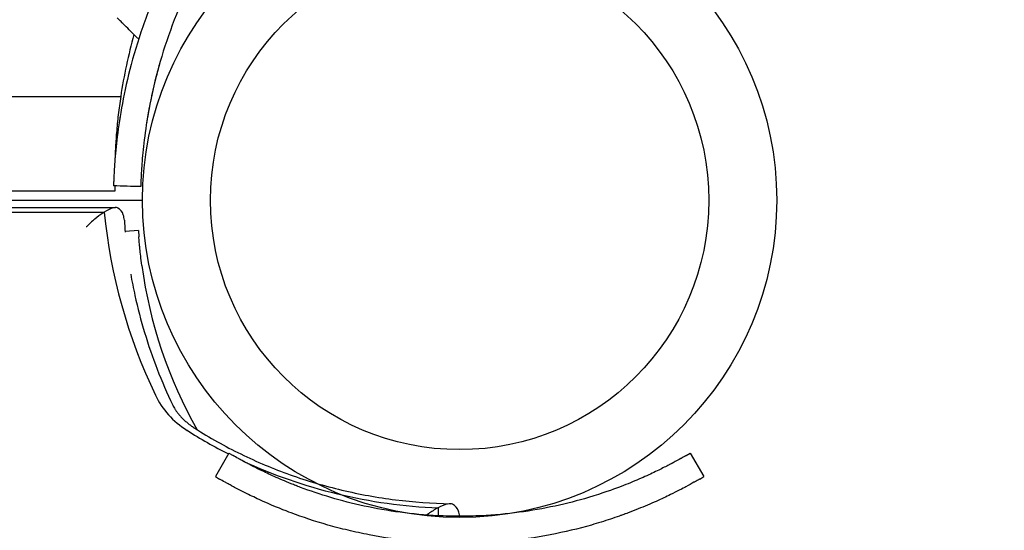
# Model space of a CAD drawing. Units: millimetres. Extents: x -2378 to 6357, y -7842 to 1941.
# Drawn here: x 619 to 728, y -1370 to -1314 of the extents above; entities that cross this region are included whole.
import ezdxf

# ---------------------------------------------------------------- set-up
doc = ezdxf.new("R2010")
doc.units = ezdxf.units.MM
doc.header["$LTSCALE"] = 0.2
doc.header["$MEASUREMENT"] = 0
doc.header["$PDMODE"] = 1
doc.layers.add('HAGS-Dim Plan', color=7, linetype='Continuous', lineweight=100)
doc.layers.add('HAGS-Plan', color=7, linetype='Continuous')
doc.styles.get("Standard").update_dxf_attribs({"font": 'g13f12d.shx', "height": 300})
doc.dimstyles.new('HAGS - Dim Plan', dxfattribs={"dimtxt": 300, "dimasz": 200, "dimexe": 0.18, "dimexo": 0.0625, "dimgap": 150, "dimtad": 0, "dimlfac": 0.001, "dimrnd": 0.05, "dimzin": 1, "dimdsep": 46, "dimtxsty": 'Standard', "dimblk": 'HAGS - Dim Plan arrow', "dimcen": 0.1, "dimse1": 1, "dimse2": 1, "dimclrd": 1, "dimadec": 0, "dimazin": 0, "dimtfac": 1, "dimtofl": 0, "dimtmove": 0, "dimatfit": 3, "dimfxl": 1, "dimtolj": 1, "dimtzin": 0, "dimarcsym": 0})

# ---------------------------------------------------------------- blocks, each defined once
blk = doc.blocks.new('MPO')
at = {"layer": 'HAGS-Plan'}
blk.add_circle((0, 0), 35, dxfattribs=at)
blk = doc.blocks.new('P626111')
at = {"layer": 'HAGS-Plan'}
blk.add_line((35, 0), (632, 0), dxfattribs=at)
blk = doc.blocks.new('HAGS - Dim Plan arrow')
at = {"color": 1, "lineweight": 0}
blk.add_lwpolyline([(0, 0, 0, 0.35, 0), (-1, 0, 0.015, 0.015, 0)], format="xyseb", dxfattribs=at)
blk = doc.blocks.new('*D33')
at = {"layer": 'Defpoints', "color": 0, "transparency": 16777216}
for p in [(2334.5, 1940.58), (6160.19, 1940.58), (335.52, -5922.35)]:
    blk.add_point(p, dxfattribs=at)
at = {"layer": 'HAGS-Dim Plan', "color": 1, "lineweight": -2, "transparency": 16777216}
for p, q in [((6160.19, 1740.58), (6160.19, -1194.6)), ((6160.19, -5722.35), (6160.19, -2405.48))]:
    blk.add_line(p, q, dxfattribs=at)
at = {"layer": 'HAGS-Dim Plan', "color": 1, "lineweight": -2, "transparency": 16777216, "xscale": 200, "yscale": 200, "zscale": 200}
for p, rotation in [((6160.19, 1940.58), 90), ((6160.19, -5922.35), 270)]:
    blk.add_blockref('HAGS - Dim Plan arrow', p, dxfattribs=dict(at, rotation=rotation))
at = {"layer": 'HAGS-Dim Plan', "color": 0, "transparency": 16777216, "insert": (6160.19, -1800.04), "char_height": 300, "attachment_point": 5, "rotation": 90}
blk.add_mtext('\\A1;7.85m', dxfattribs=at)
blk = doc.blocks.new('*D34')
at = {"layer": 'Defpoints', "color": 0, "transparency": 16777216}
for p in [(-2378.33, -1000.5), (5046.33, -1901), (-2378.33, -6870.98)]:
    blk.add_point(p, dxfattribs=at)
at = {"layer": 'HAGS-Dim Plan', "color": 1, "lineweight": -2, "transparency": 16777216}
for p, q in [((-2178.33, -6870.98), (669.19, -6870.98)), ((4846.33, -6870.98), (1910.06, -6870.98))]:
    blk.add_line(p, q, dxfattribs=at)
at = {"layer": 'HAGS-Dim Plan', "color": 1, "lineweight": -2, "transparency": 16777216, "xscale": 200, "yscale": 200, "zscale": 200, "rotation": 180}
blk.add_blockref('HAGS - Dim Plan arrow', (-2378.33, -6870.98), dxfattribs=at)
at = {"layer": 'HAGS-Dim Plan', "color": 1, "lineweight": -2, "transparency": 16777216, "xscale": 200, "yscale": 200, "zscale": 200}
blk.add_blockref('HAGS - Dim Plan arrow', (5046.33, -6870.98), dxfattribs=at)
at = {"layer": 'HAGS-Dim Plan', "color": 0, "transparency": 16777216, "insert": (1289.63, -6870.98), "char_height": 300, "attachment_point": 5}
blk.add_mtext('\\A1;7.40m', dxfattribs=at)
blk = doc.blocks.new('*D35')
at = {"layer": 'Defpoints', "color": 0, "transparency": 16777216}
for p in [(-821.17, -1000.5, 172.2), (3489.17, -1667.5, 172.2), (-821.17, -6329.67)]:
    blk.add_point(p, dxfattribs=at)
at = {"layer": 'HAGS-Dim Plan', "color": 1, "lineweight": -2, "transparency": 16777216}
for p, q in [((-621.17, -6329.67), (713.56, -6329.67)), ((3289.17, -6329.67), (1954.44, -6329.67))]:
    blk.add_line(p, q, dxfattribs=at)
at = {"layer": 'HAGS-Dim Plan', "color": 1, "lineweight": -2, "transparency": 16777216, "xscale": 200, "yscale": 200, "zscale": 200, "rotation": 180}
blk.add_blockref('HAGS - Dim Plan arrow', (-821.17, -6329.67), dxfattribs=at)
at = {"layer": 'HAGS-Dim Plan', "color": 1, "lineweight": -2, "transparency": 16777216, "xscale": 200, "yscale": 200, "zscale": 200}
blk.add_blockref('HAGS - Dim Plan arrow', (3489.17, -6329.67), dxfattribs=at)
at = {"layer": 'HAGS-Dim Plan', "color": 0, "transparency": 16777216, "insert": (1334, -6329.67), "char_height": 300, "attachment_point": 5}
blk.add_mtext('\\A1;4.30m', dxfattribs=at)
blk = doc.blocks.new('*D36')
at = {"layer": 'Defpoints', "color": 0, "transparency": 16777216}
for p in [(2567.5, 440.89, 162.51), (5645.93, 440.89), (565.52, -4422.35)]:
    blk.add_point(p, dxfattribs=at)
at = {"layer": 'HAGS-Dim Plan', "color": 1, "lineweight": -2, "transparency": 16777216}
for p, q in [((5645.93, 240.89), (5645.93, -1161.5)), ((5645.93, -4222.35), (5645.93, -2402.38))]:
    blk.add_line(p, q, dxfattribs=at)
at = {"layer": 'HAGS-Dim Plan', "color": 1, "lineweight": -2, "transparency": 16777216, "xscale": 200, "yscale": 200, "zscale": 200}
for p, rotation in [((5645.93, 440.89), 90), ((5645.93, -4422.35), 270)]:
    blk.add_blockref('HAGS - Dim Plan arrow', p, dxfattribs=dict(at, rotation=rotation))
at = {"layer": 'HAGS-Dim Plan', "color": 0, "transparency": 16777216, "insert": (5645.93, -1781.94), "char_height": 300, "attachment_point": 5, "rotation": 90}
blk.add_mtext('\\A1;4.85m', dxfattribs=at)

msp = doc.modelspace()

# ---------------------------------------------------------------- linework, layer by layer
at = {"layer": 'HAGS-Plan'}
for p, q in [((632.099, -1316.127), (632.284, -1316.187)), ((38.093, -1322.586), (630.278, -1322.586)), ((38.093, -1322.586), (630.278, -1322.586)), ((629.643, -1333.036), (38.727, -1333.036)), ((38.663, -1334.842), (629.707, -1334.842)), ((39.901, -1335.334), (628.469, -1335.334)), ((39.901, -1335.334), (628.469, -1335.334)), ((632.237, -1337.369), (630.769, -1337.472)), ((632.237, -1337.369), (632.286, -1338.074)), ((642.222, -1361.917), (640.722, -1364.515)), ((642.222, -1361.917), (642.685, -1362.184)), ((692.685, -1362.184), (693.148, -1361.917)), ((693.148, -1361.917), (694.648, -1364.515)), ((640.722, -1364.515), (641.185, -1364.782)), ((694.185, -1364.782), (694.648, -1364.515)), ((665.309, -1367.955), (665.309, -1368.826)), ((665.309, -1367.955), (665.309, -1368.826))]:
    msp.add_line(p, q, dxfattribs=at)
msp.add_circle((667.685, -1334.036), 27.5, dxfattribs=at)
for centre, radius, start, end in [((687.618, -1331.312), 58, 164.45422, 171.34659), ((687.618, -1331.312), 58, 164.45422, 171.34659), ((682.165, -1334.586), 50, 187.63272, 209.68222)]:
    msp.add_arc(centre, radius, start, end, dxfattribs=at)
for centre, major_axis, start_param, end_param in [((703.576, -1329.704), (-75.376, 0), 0.0846949, 0.3986736), ((703.576, -1329.704), (-75.376, 0), 0.0846949, 0.3986736), ((643.673, -1351.983), (10.376, 0), -2.7429191, -2.1964933), ((643.673, -1351.983), (10.376, 0), -2.7429191, -2.1964933), ((667.685, -1322.64), (51.376, 0), -2.1964933, -2.0905774), ((667.685, -1322.64), (51.376, 0), -2.1964933, -2.0905774), ((667.685, -1322.64), (51.376, 0), -2.0559406, -1.617067), ((667.685, -1322.64), (51.376, 0), -2.0559406, -1.617067)]:
    msp.add_ellipse(centre, major_axis=major_axis, ratio=0.8829476, start_param=start_param, end_param=end_param, dxfattribs=at)
for points, knots in [([(636.929, -1305.57), (636.807, -1305.786), (636.69, -1305.998), (636.521, -1306.307), (636.466, -1306.408), (636.385, -1306.558), (636.359, -1306.608), (636.306, -1306.707), (636.281, -1306.753), (636.035, -1307.218), (635.821, -1307.633), (635.196, -1308.883), (634.804, -1309.716), (633.693, -1312.229), (633.055, -1313.885), (631.961, -1317.132), (631.515, -1318.694), (630.783, -1321.671), (630.503, -1323.06), (630.068, -1325.619), (629.917, -1326.767), (629.696, -1328.787), (629.629, -1329.642), (629.562, -1330.688), (629.545, -1330.994), (629.52, -1331.52), (629.511, -1331.741), (629.497, -1332.096), (629.493, -1332.229), (629.49, -1332.34), (629.489, -1332.36), (629.488, -1332.393), (629.488, -1332.407), (629.487, -1332.424), (629.487, -1332.429), (629.487, -1332.435), (629.487, -1332.437), (629.487, -1332.439), (629.487, -1332.44), (629.487, -1332.441), (629.487, -1332.442), (629.487, -1332.442), (629.487, -1332.443), (629.487, -1332.443), (629.487, -1332.443), (629.487, -1332.447), (629.487, -1332.45), (629.486, -1332.452)], [0, 0, 0, 0, 0.015625, 0.015625, 0.0234375, 0.0234375, 0.0273438, 0.0273438, 0.03125, 0.03125, 0.0625, 0.0625, 0.125, 0.125, 0.25, 0.25, 0.375, 0.375, 0.5, 0.5, 0.625, 0.625, 0.75, 0.75, 0.8125, 0.8125, 0.875, 0.875, 0.9375, 0.9375, 0.953125, 0.953125, 0.96875, 0.96875, 0.9765625, 0.9765625, 0.9804688, 0.9804688, 0.9824219, 0.9824219, 0.9833984, 0.9833984, 0.9838867, 0.9838867, 0.984375, 0.984375, 1, 1, 1, 1]), ([(636.929, -1305.57), (636.807, -1305.786), (636.69, -1305.998), (636.521, -1306.307), (636.466, -1306.408), (636.385, -1306.558), (636.359, -1306.608), (636.306, -1306.707), (636.281, -1306.753), (636.035, -1307.218), (635.821, -1307.633), (635.196, -1308.883), (634.804, -1309.716), (633.693, -1312.229), (633.055, -1313.885), (631.961, -1317.132), (631.515, -1318.694), (630.783, -1321.671), (630.503, -1323.06), (630.068, -1325.619), (629.917, -1326.767), (629.696, -1328.787), (629.629, -1329.642), (629.562, -1330.688), (629.545, -1330.994), (629.52, -1331.52), (629.511, -1331.741), (629.497, -1332.096), (629.493, -1332.229), (629.49, -1332.34), (629.489, -1332.36), (629.488, -1332.393), (629.488, -1332.407), (629.487, -1332.424), (629.487, -1332.429), (629.487, -1332.435), (629.487, -1332.437), (629.487, -1332.439), (629.487, -1332.44), (629.487, -1332.441), (629.487, -1332.442), (629.487, -1332.442), (629.487, -1332.443), (629.487, -1332.443), (629.487, -1332.443), (629.487, -1332.447), (629.487, -1332.45), (629.486, -1332.452)], [0, 0, 0, 0, 0.015625, 0.015625, 0.0234375, 0.0234375, 0.0273438, 0.0273438, 0.03125, 0.03125, 0.0625, 0.0625, 0.125, 0.125, 0.25, 0.25, 0.375, 0.375, 0.5, 0.5, 0.625, 0.625, 0.75, 0.75, 0.8125, 0.8125, 0.875, 0.875, 0.9375, 0.9375, 0.953125, 0.953125, 0.96875, 0.96875, 0.9765625, 0.9765625, 0.9804688, 0.9804688, 0.9824219, 0.9824219, 0.9833984, 0.9833984, 0.9838867, 0.9838867, 0.984375, 0.984375, 1, 1, 1, 1]), ([(639.544, -1307.04), (639.428, -1307.245), (639.262, -1307.546), (639.079, -1307.883), (638.991, -1308.048), (638.953, -1308.118), (638.929, -1308.165), (638.917, -1308.187), (638.696, -1308.603), (638.493, -1308.997), (637.9, -1310.182), (637.528, -1310.972), (636.475, -1313.356), (635.87, -1314.927), (634.833, -1318.006), (634.409, -1319.488), (633.715, -1322.311), (633.449, -1323.628), (633.037, -1326.055), (632.893, -1327.144), (632.684, -1329.06), (632.621, -1329.871), (632.557, -1330.863), (632.541, -1331.153), (632.523, -1331.528), (632.518, -1331.642), (632.509, -1331.852), (632.505, -1331.946), (632.496, -1332.198), (632.492, -1332.325), (632.488, -1332.43), (632.488, -1332.458), (632.487, -1332.48), (632.487, -1332.493), (632.486, -1332.499), (632.486, -1332.509), (632.486, -1332.516), (632.486, -1332.523), (632.486, -1332.526), (632.486, -1332.527), (632.486, -1332.527), (632.486, -1332.528), (632.486, -1332.528), (632.485, -1332.532), (632.485, -1332.535), (632.485, -1332.536)], [0, 0, 0, 0, 0.015625, 0.0234375, 0.0273437, 0.0292969, 0.0292969, 0.03125, 0.03125, 0.0625, 0.0625, 0.125, 0.125, 0.25, 0.25, 0.375, 0.375, 0.5, 0.5, 0.625, 0.625, 0.75, 0.75, 0.8125, 0.8125, 0.84375, 0.84375, 0.875, 0.875, 0.9375, 0.9375, 0.953125, 0.9609375, 0.9609375, 0.96875, 0.96875, 0.9765625, 0.9804687, 0.9824219, 0.9833984, 0.9838867, 0.9838867, 0.984375, 0.984375, 1, 1, 1, 1]), ([(639.544, -1307.04), (639.428, -1307.245), (639.262, -1307.546), (639.079, -1307.883), (638.991, -1308.048), (638.953, -1308.118), (638.929, -1308.165), (638.917, -1308.187), (638.696, -1308.603), (638.493, -1308.997), (637.9, -1310.182), (637.528, -1310.972), (636.475, -1313.356), (635.87, -1314.927), (634.833, -1318.006), (634.409, -1319.488), (633.715, -1322.311), (633.449, -1323.628), (633.037, -1326.055), (632.893, -1327.144), (632.684, -1329.06), (632.621, -1329.871), (632.557, -1330.863), (632.541, -1331.153), (632.523, -1331.528), (632.518, -1331.642), (632.509, -1331.852), (632.505, -1331.946), (632.496, -1332.198), (632.492, -1332.325), (632.488, -1332.43), (632.488, -1332.458), (632.487, -1332.48), (632.487, -1332.493), (632.486, -1332.499), (632.486, -1332.509), (632.486, -1332.516), (632.486, -1332.523), (632.486, -1332.526), (632.486, -1332.527), (632.486, -1332.527), (632.486, -1332.528), (632.486, -1332.528), (632.485, -1332.532), (632.485, -1332.535), (632.485, -1332.536)], [0, 0, 0, 0, 0.015625, 0.0234375, 0.0273437, 0.0292969, 0.0292969, 0.03125, 0.03125, 0.0625, 0.0625, 0.125, 0.125, 0.25, 0.25, 0.375, 0.375, 0.5, 0.5, 0.625, 0.625, 0.75, 0.75, 0.8125, 0.8125, 0.84375, 0.84375, 0.875, 0.875, 0.9375, 0.9375, 0.953125, 0.9609375, 0.9609375, 0.96875, 0.96875, 0.9765625, 0.9804687, 0.9824219, 0.9833984, 0.9838867, 0.9838867, 0.984375, 0.984375, 1, 1, 1, 1]), ([(632.099, -1316.127), (632.008, -1316.036), (631.883, -1315.911), (631.574, -1315.602), (631.395, -1315.423), (630.999, -1315.027), (630.786, -1314.814), (630.454, -1314.482), (630.34, -1314.368), (630.112, -1314.141), (629.998, -1314.027), (629.884, -1313.912)], [0.0000007099, 0.0000007099, 0.0000007099, 0.0000007099, 0.0009693706, 0.0009693706, 0.0019380312, 0.0019380312, 0.0029066918, 0.0029066918, 0.0033910222, 0.0033910222, 0.0038753525, 0.0038753525, 0.0038753525, 0.0038753525]), ([(634.571, -1318.978), (634.571, -1318.978), (634.548, -1319.059), (634.457, -1319.384), (634.393, -1319.615), (634.234, -1320.217), (634.144, -1320.564), (633.95, -1321.354), (633.854, -1321.767), (633.664, -1322.626), (633.578, -1323.041), (633.421, -1323.839), (633.357, -1324.192), (633.248, -1324.805), (633.209, -1325.042), (633.176, -1325.247), (633.17, -1325.281), (633.166, -1325.311)], [0, 0, 0, 0, 0.0625, 0.0625, 0.125, 0.125, 0.1875, 0.1875, 0.25, 0.25, 0.3125, 0.3125, 0.375, 0.375, 0.4375, 0.4375, 0.45199384, 0.45199384, 0.45199384, 0.45199384]), ([(630.278, -1322.586), (630.174, -1323.269), (630.084, -1323.943), (629.968, -1324.94), (629.932, -1325.27), (629.868, -1325.925), (629.838, -1326.251), (629.76, -1327.199), (629.721, -1327.8), (629.678, -1328.654), (629.666, -1328.932), (629.653, -1329.288), (629.65, -1329.377), (629.647, -1329.464)], [0, 0, 0, 0, 0.0020446673, 0.0020446673, 0.0030670009, 0.0030670009, 0.0040893345, 0.0040893345, 0.0061340018, 0.0061340018, 0.0071563354, 0.0071563354, 0.0075006546, 0.0075006546, 0.0075006546, 0.0075006546]), ([(629.629, -1332.456), (629.63, -1332.5), (629.631, -1332.541), (629.634, -1332.68), (629.636, -1332.765), (629.641, -1332.968), (629.643, -1333.036), (629.643, -1333.036)], [0.0128896413, 0.0128896413, 0.0128896413, 0.0128896413, 0.0132903372, 0.0132903372, 0.0143126709, 0.0143126709, 0.0163573381, 0.0163573381, 0.0163573381, 0.0163573381]), ([(629.629, -1332.456), (629.63, -1332.5), (629.631, -1332.541), (629.634, -1332.68), (629.636, -1332.765), (629.641, -1332.968), (629.643, -1333.036), (629.643, -1333.036)], [0.0128896413, 0.0128896413, 0.0128896413, 0.0128896413, 0.0132903372, 0.0132903372, 0.0143126709, 0.0143126709, 0.0163573381, 0.0163573381, 0.0163573381, 0.0163573381]), ([(628.469, -1335.334), (628.411, -1335.37), (628.353, -1335.408), (628.012, -1335.636), (627.716, -1335.86), (627.11, -1336.365), (626.798, -1336.65), (626.484, -1336.959), (626.482, -1336.962), (626.479, -1336.964)], [-0.30464079, -0.30464079, -0.30464079, -0.30464079, -0.2761046, -0.2761046, -0.13975357, -0.13975357, 0, 0, 0.0011991, 0.0011991, 0.0011991, 0.0011991]), ([(629.951, -1334.896), (629.941, -1334.891), (629.93, -1334.885), (629.777, -1334.82), (629.58, -1334.834), (629.091, -1334.983), (628.789, -1335.134), (628.469, -1335.334)], [-0.61260538, -0.61260538, -0.61260538, -0.61260538, -0.60145015, -0.60145015, -0.46210945, -0.46210945, -0.30464087, -0.30464087, -0.30464087, -0.30464087]), ([(630.679, -1336.249), (630.665, -1336.025), (630.627, -1335.823), (630.443, -1335.299), (630.234, -1335.052), (629.951, -1334.896)], [-2.71187616, -2.71187616, -2.71187616, -2.71187616, -2.55689813, -2.55689813, -2.25570433, -2.25570433, -2.25570433, -2.25570433]), ([(632.608, -1341.227), (632.506, -1340.469), (632.441, -1339.858), (632.391, -1339.338), (632.385, -1339.276), (632.379, -1339.216), (632.378, -1339.203), (632.377, -1339.194), (632.375, -1339.169), (632.371, -1339.121), (632.355, -1338.946), (632.342, -1338.796), (632.314, -1338.455), (632.299, -1338.252), (632.286, -1338.074)], [0, 0, 0, 0, 0.5, 0.5, 0.5625, 0.5703125, 0.5703125, 0.578125, 0.578125, 0.59375, 0.625, 0.75, 0.75, 1, 1, 1, 1]), ([(631.38, -1342.179), (631.518, -1342.969), (631.674, -1343.757), (632.15, -1345.915), (632.506, -1347.279), (633.326, -1349.988), (633.79, -1351.333), (634.823, -1353.997), (635.393, -1355.317), (636.015, -1356.621)], [3.29461606, 3.29461606, 3.29461606, 3.29461606, 3.33400492, 3.33400492, 3.4027587, 3.4027587, 3.47151247, 3.47151247, 3.54026624, 3.54026624, 3.54026624, 3.54026624]), ([(636.015, -1356.621), (636.051, -1356.697), (636.091, -1356.774), (636.179, -1356.932), (636.226, -1357.012), (636.33, -1357.174), (636.386, -1357.257), (636.506, -1357.423), (636.571, -1357.508), (636.71, -1357.677), (636.785, -1357.763), (636.864, -1357.849)], [3.54026624, 3.54026624, 3.54026624, 3.54026624, 3.59715592, 3.59715592, 3.6540456, 3.6540456, 3.71093528, 3.71093528, 3.76782496, 3.76782496, 3.82471464, 3.82471464, 3.82471464, 3.82471464]), ([(636.864, -1357.849), (636.954, -1357.947), (637.048, -1358.043), (637.242, -1358.233), (637.342, -1358.326), (637.55, -1358.508), (637.656, -1358.597), (637.876, -1358.771), (637.989, -1358.855), (638.221, -1359.02), (638.34, -1359.1), (638.462, -1359.178)], [3.82471464, 3.82471464, 3.82471464, 3.82471464, 3.8771101, 3.8771101, 3.92950557, 3.92950557, 3.98190103, 3.98190103, 4.0342965, 4.0342965, 4.08669197, 4.08669197, 4.08669197, 4.08669197]), ([(638.462, -1359.178), (640.083, -1360.212), (641.778, -1361.162), (645.29, -1362.875), (647.107, -1363.639), (650.837, -1364.968), (652.75, -1365.534), (656.641, -1366.458), (658.62, -1366.817), (662.613, -1367.32), (664.628, -1367.465), (666.646, -1367.502)], [4.08669197, 4.08669197, 4.08669197, 4.08669197, 4.20767551, 4.20767551, 4.32865906, 4.32865906, 4.4496426, 4.4496426, 4.57062615, 4.57062615, 4.69160969, 4.69160969, 4.69160969, 4.69160969]), ([(644.134, -1362.988), (644.083, -1362.961), (644.038, -1362.937), (643.979, -1362.905), (643.952, -1362.891), (643.923, -1362.875), (643.909, -1362.868), (643.903, -1362.864), (643.899, -1362.862), (643.898, -1362.862), (643.821, -1362.82), (643.748, -1362.78), (643.606, -1362.703), (643.504, -1362.646), (643.407, -1362.593), (643.344, -1362.558), (643.313, -1362.54), (643.044, -1362.39), (642.845, -1362.276), (642.685, -1362.184)], [0, 0, 0, 0, 0.0625, 0.0625, 0.09375, 0.109375, 0.1171875, 0.1230469, 0.1230469, 0.125, 0.125, 0.25, 0.25, 0.375, 0.4375, 0.4375, 0.5, 0.5, 1, 1, 1, 1]), ([(692.685, -1362.184), (692.66, -1362.199), (692.625, -1362.219), (692.59, -1362.239), (692.574, -1362.248), (692.566, -1362.252), (692.563, -1362.255), (692.56, -1362.256), (692.56, -1362.256), (692.515, -1362.282), (692.467, -1362.309), (692.368, -1362.366), (692.289, -1362.41), (692.205, -1362.458), (692.147, -1362.49), (692.117, -1362.507), (691.848, -1362.657), (691.565, -1362.813), (691.237, -1362.988)], [0, 0, 0, 0, 0.0625, 0.09375, 0.109375, 0.1171875, 0.1230469, 0.1230469, 0.125, 0.125, 0.25, 0.25, 0.375, 0.4375, 0.4375, 0.5, 0.5, 1, 1, 1, 1]), ([(650.139, -1365.703), (650.031, -1365.662), (649.933, -1365.625), (649.799, -1365.574), (649.736, -1365.55), (649.668, -1365.524), (649.636, -1365.511), (649.622, -1365.506), (649.613, -1365.502), (649.61, -1365.501), (649.516, -1365.465), (649.429, -1365.43), (649.257, -1365.363), (649.173, -1365.33), (648.752, -1365.161), (648.429, -1365.027), (647.497, -1364.631), (646.934, -1364.376), (645.922, -1363.901), (645.477, -1363.682), (644.902, -1363.391), (644.726, -1363.3), (644.411, -1363.136), (644.266, -1363.059), (644.134, -1362.988)], [0, 0, 0, 0, 0.03125, 0.03125, 0.046875, 0.0546875, 0.0585938, 0.0605469, 0.0605469, 0.0625, 0.0625, 0.09375, 0.09375, 0.125, 0.125, 0.25, 0.25, 0.5, 0.5, 0.75, 0.75, 0.875, 0.875, 1, 1, 1, 1]), ([(691.237, -1362.988), (691.198, -1363.009), (691.143, -1363.038), (691.086, -1363.069), (691.059, -1363.083), (691.045, -1363.09), (691.04, -1363.093), (691.036, -1363.095), (691.035, -1363.096), (690.996, -1363.116), (690.959, -1363.136), (690.883, -1363.176), (690.844, -1363.196), (690.644, -1363.3), (690.469, -1363.391), (689.893, -1363.682), (689.449, -1363.901), (688.437, -1364.376), (687.873, -1364.631), (686.942, -1365.027), (686.617, -1365.161), (685.954, -1365.427), (685.603, -1365.564), (685.232, -1365.703)], [0, 0, 0, 0, 0.03125, 0.046875, 0.0546875, 0.0585937, 0.0605469, 0.0605469, 0.0625, 0.0625, 0.09375, 0.09375, 0.125, 0.125, 0.25, 0.25, 0.5, 0.5, 0.75, 0.75, 0.875, 0.875, 1, 1, 1, 1]), ([(642.721, -1365.635), (642.667, -1365.606), (642.619, -1365.581), (642.578, -1365.558), (642.557, -1365.547), (642.537, -1365.536), (642.519, -1365.527), (642.51, -1365.522), (642.502, -1365.517), (642.493, -1365.513), (642.489, -1365.511), (642.485, -1365.508), (642.481, -1365.506), (642.479, -1365.505), (642.478, -1365.504), (642.476, -1365.503), (642.474, -1365.502), (642.472, -1365.501), (642.47, -1365.5), (642.389, -1365.457), (642.311, -1365.414), (642.236, -1365.373), (642.124, -1365.311), (642.017, -1365.253), (641.917, -1365.197), (641.884, -1365.178), (641.851, -1365.16), (641.819, -1365.142), (641.566, -1365.001), (641.355, -1364.88), (641.185, -1364.782)], [0, 0, 0, 0, 0.0625, 0.0625, 0.0625, 0.09375, 0.09375, 0.09375, 0.109375, 0.109375, 0.109375, 0.1171875, 0.1171875, 0.1171875, 0.1210938, 0.1210938, 0.1210938, 0.125, 0.125, 0.125, 0.25, 0.25, 0.25, 0.4375, 0.4375, 0.4375, 0.5, 0.5, 0.5, 1, 1, 1, 1]), ([(694.185, -1364.782), (694.158, -1364.797), (694.134, -1364.812), (694.112, -1364.824), (694.1, -1364.831), (694.09, -1364.837), (694.08, -1364.843), (694.075, -1364.845), (694.07, -1364.848), (694.065, -1364.851), (694.063, -1364.852), (694.061, -1364.854), (694.059, -1364.855), (694.057, -1364.856), (694.056, -1364.856), (694.055, -1364.857), (694.054, -1364.857), (694.053, -1364.858), (694.052, -1364.859), (694.005, -1364.886), (693.954, -1364.915), (693.902, -1364.945), (693.823, -1364.99), (693.737, -1365.038), (693.645, -1365.09), (693.615, -1365.107), (693.583, -1365.124), (693.551, -1365.142), (693.298, -1365.284), (692.998, -1365.449), (692.65, -1365.635)], [0, 0, 0, 0, 0.0625, 0.0625, 0.0625, 0.09375, 0.09375, 0.09375, 0.109375, 0.109375, 0.109375, 0.1171875, 0.1171875, 0.1171875, 0.1210938, 0.1210938, 0.1210938, 0.125, 0.125, 0.125, 0.25, 0.25, 0.25, 0.4375, 0.4375, 0.4375, 0.5, 0.5, 0.5, 1, 1, 1, 1]), ([(649.086, -1368.512), (648.498, -1368.291), (647.269, -1367.812), (645.703, -1367.11), (645.42, -1366.98), (644.885, -1366.728), (644.633, -1366.607), (643.512, -1366.059), (643.018, -1365.793), (642.721, -1365.635)], [-0.88055091, -0.88055091, -0.88055091, -0.88055091, -0.5067729, -0.5067729, -0.41857541, -0.41857541, -0.33038834, -0.33038834, 0, 0, 0, 0]), ([(685.232, -1365.703), (684.629, -1365.928), (683.509, -1366.342), (680.737, -1367.164), (679.502, -1367.484), (675.646, -1368.315), (672.903, -1368.69), (669.287, -1368.863), (668.487, -1368.883), (666.884, -1368.883), (666.084, -1368.863), (662.468, -1368.69), (659.724, -1368.315), (655.87, -1367.484), (654.635, -1367.165), (652.288, -1366.469), (651.18, -1366.093), (650.139, -1365.703)], [-4.0281545, -4.0281545, -4.0281545, -4.0281545, -3.4469316, -3.4469316, -3.0227656, -3.0227656, -2.1766666, -2.1766666, -1.9371539, -1.9371539, -1.6976274, -1.6976274, -0.8514537, -0.8514537, -0.4276606, -0.4276606, 0, 0, 0, 0]), ([(692.65, -1365.635), (692.507, -1365.711), (692.288, -1365.828), (691.644, -1366.159), (691.327, -1366.319), (690.737, -1366.608), (690.485, -1366.729), (689.681, -1367.106), (689.083, -1367.376), (687.763, -1367.938), (687.06, -1368.221), (686.284, -1368.512)], [-1.304375, -1.304375, -1.304375, -1.304375, -1.0055501, -1.0055501, -0.7755214, -0.7755214, -0.6218391, -0.6218391, -0.3125422, -0.3125422, 0, 0, 0, 0]), ([(665.309, -1367.955), (665.295, -1367.962), (665.281, -1367.969), (664.942, -1368.154), (664.595, -1368.371), (664.176, -1368.659), (664.111, -1368.704), (664.047, -1368.75)], [1.38024125, 1.38024125, 1.38024125, 1.38024125, 1.38788777, 1.38788777, 1.5684812, 1.5684812, 1.60106054, 1.60106054, 1.60106054, 1.60106054]), ([(666.906, -1367.56), (666.77, -1367.488), (666.578, -1367.486), (666.052, -1367.598), (665.693, -1367.749), (665.309, -1367.955)], [1.00337289, 1.00337289, 1.00337289, 1.00337289, 1.16651122, 1.16651122, 1.38024125, 1.38024125, 1.38024125, 1.38024125]), ([(667.676, -1368.883), (667.66, -1368.673), (667.621, -1368.484), (667.43, -1367.968), (667.207, -1367.72), (666.906, -1367.56)], [3.10280241, 3.10280241, 3.10280241, 3.10280241, 3.27835108, 3.27835108, 3.64062873, 3.64062873, 3.64062873, 3.64062873]), ([(686.284, -1368.512), (686.182, -1368.55), (686.09, -1368.584), (685.971, -1368.628), (685.934, -1368.642), (685.884, -1368.66), (685.867, -1368.666), (685.844, -1368.675), (685.837, -1368.677), (685.826, -1368.682), (685.822, -1368.683), (685.815, -1368.685), (685.813, -1368.686), (685.73, -1368.716), (685.651, -1368.745), (685.53, -1368.788), (685.489, -1368.803), (685.406, -1368.832), (685.363, -1368.848), (684.995, -1368.977), (684.662, -1369.091), (683.646, -1369.427), (682.947, -1369.643), (680.78, -1370.262), (679.262, -1370.628), (676.087, -1371.237), (674.45, -1371.476), (671.093, -1371.8), (669.395, -1371.883), (665.975, -1371.883), (664.277, -1371.8), (660.92, -1371.476), (659.284, -1371.237), (656.902, -1370.78), (656.126, -1370.613), (654.988, -1370.341), (654.614, -1370.247), (653.873, -1370.053), (653.505, -1369.952), (651.71, -1369.44), (650.357, -1368.988), (649.086, -1368.512)], [0, 0, 0, 0, 0.0078125, 0.0078125, 0.0117188, 0.0117188, 0.0136719, 0.0136719, 0.0146484, 0.0146484, 0.0151367, 0.0151367, 0.015625, 0.015625, 0.0234375, 0.0234375, 0.0273438, 0.0273438, 0.03125, 0.03125, 0.0625, 0.0625, 0.125, 0.125, 0.25, 0.25, 0.375, 0.375, 0.5, 0.5, 0.625, 0.625, 0.75, 0.75, 0.8125, 0.8125, 0.84375, 0.84375, 0.875, 0.875, 1, 1, 1, 1])]:
    msp.add_open_spline(points, degree=3, knots=knots, dxfattribs=at)
for points, degree in [([(630.307, -1314.335), (630.37, -1314.398), (630.432, -1314.46), (630.495, -1314.523)], 3), ([(631.62, -1315.648), (631.66, -1315.688), (631.699, -1315.727), (631.739, -1315.767)], 3), ([(634.571, -1318.978), (634.571, -1318.978)], 1), ([(634.571, -1318.978), (634.571, -1318.978)], 1), ([(630.204, -1324.834), (630.194, -1324.894), (630.187, -1324.937), (630.183, -1324.962)], 3), ([(633.146, -1325.433), (633.143, -1325.449), (633.142, -1325.458), (633.142, -1325.458)], 3), ([(633.142, -1325.458), (633.142, -1325.458)], 1), ([(633.142, -1325.458), (633.142, -1325.458)], 1), ([(632.485, -1332.536), (631.486, -1332.508), (630.486, -1332.48), (629.486, -1332.452)], 3), ([(632.485, -1332.536), (631.486, -1332.508), (630.486, -1332.48), (629.486, -1332.452)], 3), ([(630.679, -1336.249), (630.707, -1336.688), (630.739, -1337.127), (630.777, -1337.566)], 3)]:
    msp.add_open_spline(points, degree=degree, dxfattribs=at)

# ---------------------------------------------------------------- block references
for name, p in [('P626111', (0.685, -1334.036)), ('P626111', (0.685, -1334.036)), ('MPO', (667.685, -1334.036)), ('MPO', (667.685, -1334.036))]:
    msp.add_blockref(name, p, dxfattribs=at)

# ---------------------------------------------------------------- dimensions: what is measured, and where the dimension line sits
at = {"layer": 'HAGS-Dim Plan'}
for base, p1, p2, picture, middle in [((6160.192, 1940.584), (335.52, -5922.352), (2334.5, 1940.584), '*D33', (6160.192, -1800.039)), ((5645.928, 440.889), (565.52, -4422.352), (2567.5, 440.889, 162.511), '*D36', (5645.928, -1781.941))]:
    dim = msp.add_linear_dim(base=base, p1=p1, p2=p2, angle=270, dimstyle='HAGS - Dim Plan', override={"dimpost": 'm'}, dxfattribs=at)
    dim.commit()
    dim.dimension.update_dxf_attribs({"geometry": picture, "text_midpoint": middle, "dimtype": 160})
dim = msp.add_linear_dim(base=(-2378.325, -6870.98), p1=(5046.325, -1901), p2=(-2378.325, -1000.5), dimstyle='HAGS - Dim Plan', override={"dimpost": 'm'}, dxfattribs=at)
dim.commit()
dim.dimension.update_dxf_attribs({"geometry": '*D34', "text_midpoint": (1289.625, -6870.98), "dimtype": 160})
dim = msp.add_linear_dim(base=(-821.168, -6329.674), p1=(3489.168, -1667.5, 172.2), p2=(-821.168, -1000.5, 172.2), dimstyle='HAGS - Dim Plan', override={"dimpost": 'm'}, dxfattribs=at)
dim.commit()
dim.dimension.update_dxf_attribs({"geometry": '*D35', "text_midpoint": (1334, -6329.674)})

doc.saveas('drawing.dxf')
